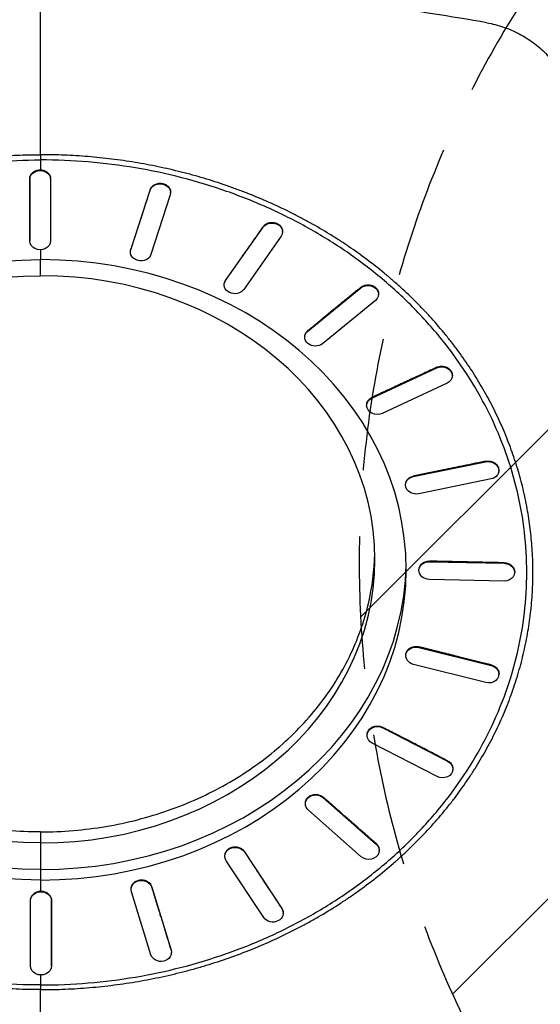
# Model space of a CAD drawing. Units: millimetres. Extents: x -5847 to 5867, y -5456 to 5409.
# Drawn here: x 1270 to 1768, y -3713 to -2771 of the extents above; entities that cross this region are included whole.
import ezdxf

# ---------------------------------------------------------------- set-up
doc = ezdxf.new("R2010")
doc.units = ezdxf.units.MM
doc.header["$LTSCALE"] = 20
doc.linetypes.add('HIDDEN', pattern=[9.525, 6.35, -3.175])
for name, color, linetype in [('2d', 230, 'Continuous'), ('EN-Free_Space', 10, 'HIDDEN'), ('EN-Free_Space_Hatch', 10, 'Continuous')]:
    doc.layers.add(name, color=color, linetype=linetype)

msp = doc.modelspace()

# ---------------------------------------------------------------- hatches: boundary and pattern name
at = {"layer": 'EN-Free_Space_Hatch'}
h = msp.add_hatch(dxfattribs=at)
h.set_pattern_fill('ANSI31', color=256, scale=100, angle=180, style=0)
edge = h.paths.add_edge_path()
edge.add_line((2595, -4290), (4346.45, -4290))
edge.add_arc((4346.45, -3290), 1000, 270, 450)
edge.add_line((4346.45, -2290), (2595, -2290))
edge.add_arc((2595, -3290), 1000, 90, 270)

# ---------------------------------------------------------------- linework, layer by layer
at = {"layer": '2d'}
for p, q in [((1290, -2823), (1290, -2823)), ((1279.62, -2923.44), (1279.62, -2922.87)), ((1279.62, -2982.7), (1279.62, -2923.44)), ((1299.62, -2923.44), (1299.62, -2922.87)), ((1299.62, -2923.44), (1299.62, -2982.7)), ((1376.3, -2991.18), (1394.85, -2933.99)), ((1394.85, -2933.99), (1394.86, -2933.43)), ((1414.17, -2938.38), (1395.62, -2995.57)), ((1414.51, -2936.37), (1414.52, -2935.81)), ((1467.1, -3020.6), (1502.93, -2969.49)), ((1502.93, -2969.49), (1502.95, -2968.93)), ((1520.25, -2977.98), (1484.42, -3029.09)), ((1521.59, -2974.1), (1521.61, -2973.54)), ((1279.62, -2982.7), (1279.62, -2982.13)), ((1375.96, -2993.19), (1375.97, -2992.62)), ((1376.3, -2991.18), (1376.31, -2990.61)), ((1290, -3015.9), (1290, -3000.5)), ((1465.77, -3024.48), (1465.79, -3023.92)), ((1467.1, -3020.6), (1467.12, -3020.04)), ((1545.83, -3068.97), (1596.5, -3027.52)), ((1596.5, -3027.52), (1596.53, -3026.97)), ((1613.56, -3034.04), (1613.59, -3033.49)), ((1610.65, -3039.52), (1559.97, -3080.97)), ((1545.83, -3068.97), (1545.86, -3068.41)), ((1542.92, -3074.45), (1542.95, -3073.89)), ((1607.13, -3132.98), (1669.19, -3104.12)), ((1669.19, -3104.12), (1669.22, -3103.58)), ((1679.19, -3118.82), (1617.13, -3147.68)), ((1684.17, -3112.12), (1684.2, -3111.57)), ((1602.15, -3139.68), (1602.18, -3139.13)), ((1607.13, -3132.98), (1607.16, -3132.43)), ((1646.81, -3208.27), (1716.03, -3194.08)), ((1716.03, -3194.08), (1716.07, -3193.54)), ((1728.59, -3203.01), (1728.63, -3202.47)), ((1646.81, -3208.27), (1646.85, -3207.73)), ((1721.21, -3210.47), (1651.99, -3224.66)), ((1639.43, -3215.73), (1639.47, -3215.19)), ((1757, -3245.75), (1757, -3245.75)), ((1662.18, -3289.71), (1662.22, -3289.18)), ((1662.18, -3289.71), (1733.84, -3291.26)), ((1652.21, -3297.42), (1652.25, -3296.89)), ((1733.84, -3291.26), (1733.88, -3290.73)), ((1733.84, -3308.23), (1662.18, -3306.68)), ((1743.81, -3300.51), (1743.85, -3299.98)), ((1757, -3353.61), (1757, -3353.61)), ((1652.18, -3371.75), (1652.22, -3371.22)), ((1652.18, -3371.75), (1721.4, -3389.03)), ((1639.62, -3379.19), (1639.66, -3378.66)), ((1716.23, -3405.43), (1647.01, -3388.14)), ((1721.4, -3389.03), (1721.44, -3388.52)), ((1728.79, -3397.99), (1728.82, -3397.47)), ((1617.5, -3448.8), (1617.54, -3448.28)), ((1617.5, -3448.8), (1679.56, -3480.75)), ((1602.53, -3455.45), (1602.56, -3454.94)), ((1669.56, -3495.45), (1607.5, -3463.49)), ((1679.56, -3480.75), (1679.6, -3480.24)), ((1684.54, -3488.79), (1684.58, -3488.28)), ((1560.51, -3515.6), (1560.54, -3515.1)), ((1560.51, -3515.6), (1611.18, -3560.15)), ((1543.45, -3521.03), (1543.48, -3520.52)), ((1597.04, -3572.15), (1546.36, -3527.6)), ((1290, -3548.4), (1290, -3558.98)), ((1290, -3558.98), (1290, -3584.44)), ((1611.18, -3560.15), (1611.21, -3559.65)), ((1466.42, -3571.45), (1466.44, -3570.95)), ((1485.08, -3567.62), (1485.1, -3567.11)), ((1485.08, -3567.62), (1520.91, -3621.83)), ((1614.09, -3566.72), (1614.12, -3566.22)), ((1503.59, -3630.31), (1467.75, -3576.1)), ((1290, -3584.44), (1290, -3594.49)), ((1396.35, -3601.29), (1396.36, -3600.79)), ((1376.69, -3603.27), (1376.7, -3602.77)), ((1395.58, -3665.97), (1377.03, -3605.68)), ((1396.35, -3601.29), (1414.9, -3661.58)), ((1280.38, -3614.33), (1280.38, -3613.83)), ((1280.38, -3676.69), (1280.38, -3614.33)), ((1300.38, -3614.33), (1300.38, -3613.83)), ((1300.38, -3614.33), (1300.38, -3676.69)), ((1520.91, -3621.83), (1520.93, -3621.33)), ((1522.24, -3626.48), (1522.26, -3625.98)), ((1414.9, -3661.58), (1414.91, -3661.08)), ((1415.24, -3663.99), (1415.25, -3663.49)), ((1300.38, -3676.69), (1300.38, -3676.2))]:
    msp.add_line(p, q, dxfattribs=at)
msp.add_arc((1492.5, -2958), 14, 40.51147, 40.51207, dxfattribs=at)
at = {"layer": '2d', "extrusion": (0, 0, -1)}
for centre, major_axis, ratio, start_param, end_param in [((1289.62, -2923.44), (-10, 0), 0.826254, 0.000052, 3.141645), ((1404.51, -2936.19), (-10, 0.19), 0.826985, 0.246098, 3.387691), ((1511.59, -2973.73), (-9.99, 0.36), 0.829139, 0.492998, 3.634591), ((1289.62, -2982.7), (-10, 0), 0.826254, 3.141645, 6.283238), ((1385.96, -2993.37), (-10, 0.19), 0.826985, 3.387691, 6.529283), ((1290, -3297.5), (-350, 0), 0.848562, 4.712392, 7.853979), ((1290, -3287.44), (-320, 0), 0.848562, 4.712395, 7.853976), ((1290, -3287.44), (-320, 0), 0.848562, 1.570791, 1.570794), ((1475.76, -3024.85), (-9.99, 0.36), 0.829139, 3.634591, 6.776183), ((1603.58, -3033.52), (-9.99, 0.52), 0.832568, 0.741598, 3.883191), ((1552.9, -3074.97), (-9.99, 0.52), 0.832568, 3.883191, 7.024783), ((1674.19, -3111.47), (-9.98, 0.65), 0.837038, 0.992715, 4.134308), ((1612.13, -3140.33), (-9.98, 0.65), 0.837038, 4.134308, 7.275901), ((1718.62, -3202.28), (-9.97, 0.73), 0.842246, 1.247107, 4.388699), ((1649.4, -3216.46), (-9.97, 0.73), 0.842246, 4.388699, 7.530292), ((1662.18, -3298.19), (-9.97, 0.77), 0.847836, 4.647013, 7.788605), ((1290, -3287.44), (-350, 0), 0.848562, 4.712394, 6.26626), ((1733.84, -3299.74), (-9.97, 0.77), 0.847836, 1.50542, 4.647013), ((1649.59, -3379.94), (-9.97, 0.76), 0.853427, 4.909719, 8.051311), ((1718.81, -3397.23), (-9.97, 0.76), 0.853427, 1.768126, 4.909719), ((1612.5, -3456.14), (-9.98, 0.69), 0.858639, 5.177024, 8.318617), ((1674.56, -3488.1), (-9.98, 0.69), 0.858639, 2.035431, 5.177024), ((1553.44, -3521.6), (-9.98, 0.57), 0.863115, 5.448785, 8.590377), ((1290, -3287.44), (-320, 0), 0.848562, 4.712392, 4.712395), ((1476.42, -3571.86), (-9.99, 0.41), 0.866552, 5.72444, 8.866033), ((1604.11, -3566.15), (-9.98, 0.57), 0.863115, 2.307192, 5.448785), ((1290, -3287.44), (-350, 0), 0.848562, 4.712392, 4.712394), ((1386.69, -3603.49), (-10, 0.21), 0.868714, 6.003003, 9.144596), ((1290.38, -3614.33), (-10, 0), 0.869455, 6.283126, 9.424719), ((1512.25, -3626.07), (-9.99, 0.41), 0.866552, 2.582848, 5.72444), ((1405.24, -3663.77), (-10, 0.21), 0.868714, 2.861411, 6.003003), ((1290.38, -3676.69), (-10, 0), 0.869455, 3.141533, 6.283126)]:
    msp.add_ellipse(centre, major_axis=major_axis, ratio=ratio, start_param=start_param, end_param=end_param, dxfattribs=at)
at = {"layer": '2d'}
for centre, major_axis, end_param in [((1290, -3297.5), (350, 0), 7.853979), ((1290, -3287.44), (320, 0), 7.853979), ((1290, -3287.44), (350, 0), 6.26626)]:
    msp.add_ellipse(centre, major_axis=major_axis, ratio=0.848562, start_param=4.712392, end_param=end_param, dxfattribs=at)
for points, knots in [([(862.79, -2773.71), (897.26, -2767.63), (932.07, -2762.16), (976.03, -2756.18), (984.84, -2755.03), (1002.51, -2752.82), (1011.38, -2751.76), (1038, -2748.71), (1055.81, -2746.87), (1091.53, -2743.57), (1109.44, -2742.12), (1136.4, -2740.24), (1145.39, -2739.66), (1163.42, -2738.61), (1172.44, -2738.14), (1217.58, -2736.04), (1253.75, -2735.18), (1290, -2735.18)], [0, 0, 0, 0, 0.25, 0.25, 0.3125, 0.3125, 0.375, 0.375, 0.5, 0.5, 0.625, 0.625, 0.6875, 0.6875, 0.75, 0.75, 1, 1, 1, 1]), ([(1717.21, -2773.71), (1682.74, -2767.63), (1647.93, -2762.16), (1603.97, -2756.18), (1595.16, -2755.03), (1577.49, -2752.82), (1568.62, -2751.76), (1542, -2748.71), (1506.38, -2745.02), (1470.56, -2742.12), (1443.6, -2740.24), (1434.61, -2739.66), (1416.58, -2738.61), (1407.56, -2738.14), (1362.42, -2736.04), (1326.25, -2735.18), (1290, -2735.18)], [0, 0, 0, 0, 0.25, 0.25, 0.3125, 0.3125, 0.375, 0.375, 0.5, 0.625, 0.625, 0.6875, 0.6875, 0.75, 0.75, 1, 1, 1, 1]), ([(1290, -2900.03), (1290, -2872.96), (1290, -2845.68), (1290, -2790.73), (1290, -2763.05), (1290, -2735.18)], [1.1190751, 1.1190751, 1.1190751, 1.1190751, 1.2042328, 1.2042328, 1.2893904, 1.2893904, 1.2893904, 1.2893904]), ([(818.85, -3289.22), (819.25, -3276.36), (820.38, -3263.52), (824.09, -3237.99), (826.67, -3225.3), (833.27, -3200.2), (837.28, -3187.78), (846.71, -3163.32), (852.11, -3151.29), (864.27, -3127.72), (871.02, -3116.19), (885.79, -3093.73), (893.82, -3082.8), (911.08, -3061.65), (920.32, -3051.42), (939.9, -3031.78), (950.26, -3022.36), (971.98, -3004.42), (983.36, -2995.89), (1007.03, -2979.8), (1019.32, -2972.24), (1044.7, -2958.16), (1057.8, -2951.64), (1084.66, -2939.71), (1098.44, -2934.29), (1126.54, -2924.6), (1140.86, -2920.33), (1169.93, -2912.99), (1184.68, -2909.91), (1207, -2906.21), (1214.48, -2905.13), (1229.49, -2903.28), (1237.02, -2902.51), (1252.12, -2901.27), (1259.68, -2900.8), (1274.83, -2900.18), (1282.42, -2900.03), (1290, -2900.03)], [0, 0, 0, 0, 0.0307532, 0.0307532, 0.0615064, 0.0615064, 0.0922596, 0.0922596, 0.1230129, 0.1230129, 0.1537661, 0.1537661, 0.1845193, 0.1845193, 0.2152725, 0.2152725, 0.2460257, 0.2460257, 0.2767789, 0.2767789, 0.3075321, 0.3075321, 0.3382854, 0.3382854, 0.3690386, 0.3690386, 0.3997918, 0.3997918, 0.430545, 0.430545, 0.4459216, 0.4459216, 0.4612982, 0.4612982, 0.4766748, 0.4766748, 0.4920514, 0.4920514, 0.4920514, 0.4920514]), ([(1761.15, -3289.22), (1760.95, -3282.79), (1760.57, -3276.37), (1759.44, -3263.54), (1758.7, -3257.14), (1756.84, -3244.38), (1755.73, -3238.02), (1753.15, -3225.35), (1751.68, -3219.04), (1749.21, -3209.62), (1748.34, -3206.49), (1746.51, -3200.25), (1745.55, -3197.14), (1742.55, -3187.84), (1740.37, -3181.69), (1736.84, -3172.51), (1735.61, -3169.47), (1733.09, -3163.4), (1731.78, -3160.39), (1727.73, -3151.38), (1724.86, -3145.43), (1718.78, -3133.64), (1715.58, -3127.81), (1710.52, -3119.17), (1708.8, -3116.31), (1705.27, -3110.62), (1703.46, -3107.79), (1697.92, -3099.37), (1694.07, -3093.83), (1688.05, -3085.64), (1686, -3082.93), (1681.84, -3077.55), (1679.72, -3074.88), (1673.25, -3066.95), (1668.78, -3061.75), (1661.86, -3054.09), (1659.52, -3051.56), (1654.76, -3046.55), (1652.35, -3044.07), (1645, -3036.7), (1639.97, -3031.9), (1632.21, -3024.84), (1629.59, -3022.51), (1624.29, -3017.92), (1621.61, -3015.65), (1613.46, -3008.92), (1607.9, -3004.54), (1596.54, -2996.02), (1590.74, -2991.88), (1581.87, -2985.84), (1578.87, -2983.86), (1572.84, -2979.96), (1563.72, -2974.2), (1554.36, -2968.73), (1544.84, -2963.45), (1541.64, -2961.72), (1535.19, -2958.34), (1531.95, -2956.67), (1522.14, -2951.79), (1515.5, -2948.66), (1502.06, -2942.69), (1495.26, -2939.85), (1484.94, -2935.79), (1481.48, -2934.47), (1474.52, -2931.9), (1471.03, -2930.66), (1460.49, -2927.02), (1453.4, -2924.75), (1439.09, -2920.48), (1431.87, -2918.5), (1420.97, -2915.75), (1417.33, -2914.86), (1410, -2913.18), (1398.99, -2910.76), (1387.89, -2908.68), (1373, -2906.22), (1365.52, -2905.13), (1350.51, -2903.28), (1342.99, -2902.51), (1331.67, -2901.58), (1327.89, -2901.31), (1320.32, -2900.84), (1316.54, -2900.65), (1305.17, -2900.18), (1297.59, -2900.03), (1290, -2900.03)], [0, 0, 0, 0, 0.0153767, 0.0153767, 0.0307534, 0.0307534, 0.0461301, 0.0461301, 0.0615068, 0.0615068, 0.0691952, 0.0691952, 0.0768835, 0.0768835, 0.0922602, 0.0922602, 0.0999486, 0.0999486, 0.1076369, 0.1076369, 0.1230136, 0.1230136, 0.1383903, 0.1383903, 0.1460787, 0.1460787, 0.153767, 0.153767, 0.1691437, 0.1691437, 0.1768321, 0.1768321, 0.1845204, 0.1845204, 0.1998971, 0.1998971, 0.2075855, 0.2075855, 0.2152738, 0.2152738, 0.2306505, 0.2306505, 0.2383389, 0.2383389, 0.2460272, 0.2460272, 0.2614039, 0.2614039, 0.2767806, 0.2767806, 0.284469, 0.284469, 0.2921573, 0.307534, 0.307534, 0.3152224, 0.3152224, 0.3229107, 0.3229107, 0.3382874, 0.3382874, 0.3536641, 0.3536641, 0.3613525, 0.3613525, 0.3690408, 0.3690408, 0.3844175, 0.3844175, 0.3997942, 0.3997942, 0.4074826, 0.4074826, 0.4151709, 0.4305476, 0.4305476, 0.4459243, 0.4459243, 0.461301, 0.461301, 0.4689894, 0.4689894, 0.4766777, 0.4766777, 0.4920544, 0.4920544, 0.4920544, 0.4920544]), ([(1290, -3694.94), (1274.76, -3694.94), (1259.55, -3694.31), (1229.21, -3691.77), (1214.15, -3689.87), (1184.25, -3684.83), (1169.48, -3681.69), (1140.31, -3674.18), (1125.97, -3669.83), (1097.81, -3659.93), (1084.04, -3654.4), (1057.16, -3642.21), (1044.1, -3635.57), (1018.75, -3621.19), (1006.52, -3613.5), (982.96, -3597.09), (971.67, -3588.41), (950.12, -3570.12), (939.89, -3560.55), (920.55, -3540.55), (911.48, -3530.17), (894.55, -3508.66), (886.72, -3497.58), (872.35, -3474.76), (865.84, -3463.09), (854.17, -3439.19), (849.04, -3427.02), (840.19, -3402.27), (836.49, -3389.73), (830.55, -3364.36), (828.31, -3351.58), (825.32, -3325.84), (824.58, -3312.93), (824.58, -3287.06), (825.32, -3274.16), (828.31, -3248.41), (830.55, -3235.64), (836.49, -3210.26), (840.19, -3197.73), (849.04, -3172.98), (854.17, -3160.81), (865.84, -3136.91), (872.35, -3125.23), (886.72, -3102.42), (894.55, -3091.34), (911.48, -3069.83), (920.55, -3059.45), (939.89, -3039.45), (950.12, -3029.88), (971.67, -3011.59), (982.96, -3002.91), (1006.52, -2986.5), (1018.75, -2978.8), (1044.1, -2964.43), (1057.16, -2957.79), (1084.04, -2945.59), (1097.81, -2940.07), (1125.97, -2930.17), (1140.31, -2925.82), (1169.48, -2918.31), (1184.25, -2915.17), (1214.15, -2910.12), (1229.21, -2908.23), (1259.55, -2905.69), (1274.76, -2905.06), (1290, -2905.06)], [0.0000003, 0.0000003, 0.0000003, 0.0000003, 0.0156253, 0.0156253, 0.0312503, 0.0312503, 0.0468752, 0.0468752, 0.0625002, 0.0625002, 0.0781252, 0.0781252, 0.0937502, 0.0937502, 0.1093752, 0.1093752, 0.1250002, 0.1250002, 0.1406251, 0.1406251, 0.1562501, 0.1562501, 0.1718751, 0.1718751, 0.1875001, 0.1875001, 0.2031251, 0.2031251, 0.21875, 0.21875, 0.234375, 0.234375, 0.25, 0.25, 0.265625, 0.265625, 0.28125, 0.28125, 0.2968749, 0.2968749, 0.3124999, 0.3124999, 0.3281249, 0.3281249, 0.3437499, 0.3437499, 0.3593749, 0.3593749, 0.3749998, 0.3749998, 0.3906248, 0.3906248, 0.4062498, 0.4062498, 0.4218748, 0.4218748, 0.4374998, 0.4374998, 0.4531248, 0.4531248, 0.4687497, 0.4687497, 0.4843747, 0.4843747, 0.4999997, 0.4999997, 0.4999997, 0.4999997]), ([(1290, -3694.94), (1305.23, -3694.94), (1320.46, -3694.31), (1350.78, -3691.77), (1365.86, -3689.87), (1395.74, -3684.83), (1410.53, -3681.69), (1439.68, -3674.18), (1454.04, -3669.82), (1482.18, -3659.93), (1495.97, -3654.4), (1522.83, -3642.21), (1535.91, -3635.56), (1561.24, -3621.2), (1573.49, -3613.49), (1597.04, -3597.09), (1608.33, -3588.4), (1629.87, -3570.13), (1640.12, -3560.54), (1659.44, -3540.56), (1668.52, -3530.16), (1685.45, -3508.67), (1693.29, -3497.57), (1707.65, -3474.77), (1714.17, -3463.08), (1725.82, -3439.2), (1730.96, -3427.01), (1739.8, -3402.28), (1743.51, -3389.72), (1749.45, -3364.37), (1751.69, -3351.57), (1754.68, -3325.85), (1755.42, -3312.92), (1755.42, -3287.07), (1754.68, -3274.15), (1751.69, -3248.43), (1749.45, -3235.63), (1743.51, -3210.27), (1739.8, -3197.72), (1730.96, -3172.99), (1725.82, -3160.8), (1714.17, -3136.92), (1707.65, -3125.22), (1693.29, -3102.43), (1685.45, -3091.33), (1668.52, -3069.83), (1659.44, -3059.44), (1640.12, -3039.46), (1629.87, -3029.87), (1608.33, -3011.59), (1597.04, -3002.9), (1573.49, -2986.51), (1561.24, -2978.8), (1535.91, -2964.44), (1522.83, -2957.78), (1495.97, -2945.6), (1482.18, -2940.07), (1454.04, -2930.17), (1439.68, -2925.81), (1410.53, -2918.31), (1395.74, -2915.17), (1365.86, -2910.12), (1350.78, -2908.23), (1320.46, -2905.69), (1305.23, -2905.06), (1290, -2905.06)], [0.0000003, 0.0000003, 0.0000003, 0.0000003, 0.0156253, 0.0156253, 0.0312503, 0.0312503, 0.0468752, 0.0468752, 0.0625002, 0.0625002, 0.0781252, 0.0781252, 0.0937502, 0.0937502, 0.1093752, 0.1093752, 0.1250002, 0.1250002, 0.1406251, 0.1406251, 0.1562501, 0.1562501, 0.1718751, 0.1718751, 0.1875001, 0.1875001, 0.2031251, 0.2031251, 0.21875, 0.21875, 0.234375, 0.234375, 0.25, 0.25, 0.265625, 0.265625, 0.28125, 0.28125, 0.2968749, 0.2968749, 0.3124999, 0.3124999, 0.3281249, 0.3281249, 0.3437499, 0.3437499, 0.3593749, 0.3593749, 0.3749998, 0.3749998, 0.3906248, 0.3906248, 0.4062498, 0.4062498, 0.4218748, 0.4218748, 0.4374998, 0.4374998, 0.4531248, 0.4531248, 0.4687497, 0.4687497, 0.4843747, 0.4843747, 0.4999997, 0.4999997, 0.4999997, 0.4999997]), ([(1279.62, -2922.87), (1279.62, -2922.41), (1279.67, -2921.93), (1279.89, -2920.91), (1280.07, -2920.37), (1280.56, -2919.33), (1280.88, -2918.83), (1281.6, -2917.9), (1282.02, -2917.48), (1282.91, -2916.72), (1283.42, -2916.37), (1284.52, -2915.75), (1285.11, -2915.48), (1286.36, -2915.04), (1287.01, -2914.88), (1288.32, -2914.66), (1288.98, -2914.61), (1289.74, -2914.61), (1289.87, -2914.61), (1290, -2914.61)], [0.232728, 0.232728, 0.232728, 0.232728, 1.911714, 1.911714, 3.823428, 3.823428, 5.735142, 5.735142, 7.646855, 7.646855, 9.558569, 9.558569, 11.470283, 11.470283, 13.381997, 13.381997, 15.293711, 15.293711, 15.677796, 15.677796, 15.677796, 15.677796]), ([(1290, -2914.61), (1290.52, -2914.63), (1291.04, -2914.68), (1292.22, -2914.87), (1292.87, -2915.04), (1294.12, -2915.47), (1294.71, -2915.74), (1295.82, -2916.36), (1296.32, -2916.71), (1297.21, -2917.47), (1297.63, -2917.89), (1298.36, -2918.82), (1298.67, -2919.31), (1299.17, -2920.35), (1299.35, -2920.89), (1299.57, -2921.92), (1299.62, -2922.4), (1299.62, -2922.87)], [15.67777, 15.67777, 15.67777, 15.67777, 17.205425, 17.205425, 19.117138, 19.117138, 21.028852, 21.028852, 22.940566, 22.940566, 24.85228, 24.85228, 26.763994, 26.763994, 28.675708, 28.675708, 30.371089, 30.371089, 30.371089, 30.371089]), ([(1394.86, -2933.43), (1395.01, -2932.98), (1395.2, -2932.53), (1395.73, -2931.59), (1396.08, -2931.11), (1396.88, -2930.21), (1397.34, -2929.8), (1398.33, -2929.07), (1398.87, -2928.75), (1399.96, -2928.22), (1400.56, -2927.99), (1401.82, -2927.63), (1402.48, -2927.5), (1403.82, -2927.35), (1404.5, -2927.33), (1405.83, -2927.41), (1406.48, -2927.51), (1407.71, -2927.79), (1408.33, -2927.98), (1409.53, -2928.47), (1410.11, -2928.78), (1411.18, -2929.47), (1411.67, -2929.86), (1412.54, -2930.7), (1412.92, -2931.15), (1413.54, -2932.07), (1413.81, -2932.58), (1414.23, -2933.63), (1414.38, -2934.18), (1414.5, -2935.09), (1414.52, -2935.45), (1414.52, -2935.81)], [0.232688, 0.232688, 0.232688, 0.232688, 1.911714, 1.911714, 3.823428, 3.823428, 5.735142, 5.735142, 7.646855, 7.646855, 9.558569, 9.558569, 11.470283, 11.470283, 13.381997, 13.381997, 15.293711, 15.293711, 17.205425, 17.205425, 19.117138, 19.117138, 21.028852, 21.028852, 22.940566, 22.940566, 24.85228, 24.85228, 26.763994, 26.763994, 27.996487, 27.996487, 27.996487, 27.996487]), ([(1502.95, -2968.93), (1503.23, -2968.53), (1503.57, -2968.14), (1504.37, -2967.35), (1504.86, -2966.96), (1505.91, -2966.27), (1506.49, -2965.98), (1507.67, -2965.49), (1508.29, -2965.3), (1509.52, -2965.03), (1510.17, -2964.93), (1511.5, -2964.86), (1512.18, -2964.88), (1513.52, -2965.04), (1514.18, -2965.17), (1515.45, -2965.54), (1516.05, -2965.77), (1517.15, -2966.31), (1517.69, -2966.64), (1518.7, -2967.38), (1519.16, -2967.79), (1519.98, -2968.7), (1520.34, -2969.18), (1520.91, -2970.19), (1521.14, -2970.71), (1521.45, -2971.73), (1521.56, -2972.28), (1521.61, -2973.07), (1521.62, -2973.3), (1521.61, -2973.54)], [0.232688, 0.232688, 0.232688, 0.232688, 1.911714, 1.911714, 3.823428, 3.823428, 5.735142, 5.735142, 7.646855, 7.646855, 9.558569, 9.558569, 11.470283, 11.470283, 13.381997, 13.381997, 15.293711, 15.293711, 17.205425, 17.205425, 19.117138, 19.117138, 21.028852, 21.028852, 22.940566, 22.940566, 24.85228, 24.85228, 25.666255, 25.666255, 25.666255, 25.666255]), ([(1375.97, -2992.62), (1375.98, -2992.54), (1375.98, -2992.47), (1376.01, -2991.86), (1376.1, -2991.33), (1376.24, -2990.84), (1376.27, -2990.76), (1376.29, -2990.69), (1376.31, -2990.61)], [-2.117233, -2.117233, -2.117233, -2.117233, -1.849781, -1.849781, 0, 0, 0, 0.277298, 0.277298, 0.277298, 0.277298]), ([(1465.79, -3023.92), (1465.8, -3023.7), (1465.82, -3023.48), (1465.92, -3022.73), (1466.05, -3022.19), (1466.44, -3021.18), (1466.69, -3020.69), (1466.99, -3020.24), (1467.03, -3020.18), (1467.08, -3020.11), (1467.12, -3020.04)], [-4.444342, -4.444342, -4.444342, -4.444342, -3.699563, -3.699563, -1.849781, -1.849781, 0, 0, 0, 0.277298, 0.277298, 0.277298, 0.277298]), ([(1596.53, -3026.97), (1596.93, -3026.64), (1597.37, -3026.34), (1598.4, -3025.75), (1598.99, -3025.48), (1600.23, -3025.05), (1600.88, -3024.89), (1602.18, -3024.68), (1602.84, -3024.63), (1604.12, -3024.64), (1604.77, -3024.7), (1606.09, -3024.92), (1606.74, -3025.09), (1607.99, -3025.53), (1608.59, -3025.81), (1609.7, -3026.44), (1610.21, -3026.8), (1611.11, -3027.56), (1611.54, -3027.99), (1612.28, -3028.93), (1612.6, -3029.44), (1613.11, -3030.49), (1613.3, -3031.03), (1613.55, -3032.13), (1613.61, -3032.68), (1613.6, -3033.3), (1613.6, -3033.4), (1613.59, -3033.49)], [0.232688, 0.232688, 0.232688, 0.232688, 1.911714, 1.911714, 3.823428, 3.823428, 5.735142, 5.735142, 7.646855, 7.646855, 9.558569, 9.558569, 11.470283, 11.470283, 13.381997, 13.381997, 15.293711, 15.293711, 17.205425, 17.205425, 19.117138, 19.117138, 21.028852, 21.028852, 22.940566, 22.940566, 23.272639, 23.272639, 23.272639, 23.272639]), ([(1542.95, -3073.89), (1542.96, -3073.53), (1543.01, -3073.17), (1543.2, -3072.28), (1543.38, -3071.75), (1543.85, -3070.74), (1544.15, -3070.25), (1544.85, -3069.36), (1545.24, -3068.94), (1545.67, -3068.58), (1545.73, -3068.52), (1545.79, -3068.47), (1545.86, -3068.41)], [-6.822598, -6.822598, -6.822598, -6.822598, -5.549344, -5.549344, -3.699563, -3.699563, -1.849781, -1.849781, 0, 0, 0, 0.277298, 0.277298, 0.277298, 0.277298]), ([(1669.22, -3103.58), (1669.71, -3103.35), (1670.24, -3103.15), (1671.41, -3102.82), (1672.07, -3102.69), (1673.41, -3102.54), (1674.09, -3102.53), (1675.42, -3102.61), (1676.07, -3102.71), (1677.31, -3103), (1677.93, -3103.2), (1679.13, -3103.7), (1679.71, -3104.01), (1680.79, -3104.71), (1681.29, -3105.11), (1682.17, -3105.97), (1682.55, -3106.43), (1683.19, -3107.36), (1683.47, -3107.87), (1683.9, -3108.94), (1684.05, -3109.5), (1684.21, -3110.56), (1684.23, -3111.07), (1684.2, -3111.57)], [0.232688, 0.232688, 0.232688, 0.232688, 1.911714, 1.911714, 3.823428, 3.823428, 5.735142, 5.735142, 7.646855, 7.646855, 9.558569, 9.558569, 11.470283, 11.470283, 13.381997, 13.381997, 15.293711, 15.293711, 17.205425, 17.205425, 19.117138, 19.117138, 20.824719, 20.824719, 20.824719, 20.824719]), ([(1602.18, -3139.13), (1602.18, -3139.12), (1602.18, -3139.11), (1602.22, -3138.57), (1602.32, -3138.04), (1602.62, -3137.04), (1602.83, -3136.54), (1603.38, -3135.57), (1603.72, -3135.1), (1604.49, -3134.23), (1604.93, -3133.83), (1605.89, -3133.12), (1606.4, -3132.81), (1606.92, -3132.55), (1607, -3132.51), (1607.08, -3132.47), (1607.16, -3132.43)], [-9.275172, -9.275172, -9.275172, -9.275172, -9.248906, -9.248906, -7.399125, -7.399125, -5.549344, -5.549344, -3.699563, -3.699563, -1.849781, -1.849781, 0, 0, 0, 0.277298, 0.277298, 0.277298, 0.277298]), ([(1716.07, -3193.54), (1716.61, -3193.43), (1717.19, -3193.36), (1718.43, -3193.29), (1719.11, -3193.31), (1720.46, -3193.46), (1721.12, -3193.6), (1722.39, -3193.98), (1722.99, -3194.22), (1724.1, -3194.76), (1724.65, -3195.09), (1725.66, -3195.85), (1726.13, -3196.27), (1726.96, -3197.19), (1727.32, -3197.68), (1727.91, -3198.7), (1728.14, -3199.23), (1728.47, -3200.27), (1728.58, -3200.82), (1728.66, -3201.74), (1728.66, -3202.11), (1728.63, -3202.47)], [0.232688, 0.232688, 0.232688, 0.232688, 1.911714, 1.911714, 3.823428, 3.823428, 5.735142, 5.735142, 7.646855, 7.646855, 9.558569, 9.558569, 11.470283, 11.470283, 13.381997, 13.381997, 15.293711, 15.293711, 17.205425, 17.205425, 18.421386, 18.421386, 18.421386, 18.421386]), ([(1639.47, -3215.19), (1639.48, -3215.02), (1639.5, -3214.85), (1639.6, -3214.13), (1639.75, -3213.59), (1640.15, -3212.56), (1640.41, -3212.08), (1641.01, -3211.18), (1641.37, -3210.74), (1642.21, -3209.93), (1642.68, -3209.55), (1643.7, -3208.88), (1644.25, -3208.59), (1645.4, -3208.11), (1645.99, -3207.92), (1646.58, -3207.79), (1646.67, -3207.77), (1646.76, -3207.75), (1646.85, -3207.73)], [-11.675213, -11.675213, -11.675213, -11.675213, -11.098687, -11.098687, -9.248906, -9.248906, -7.399125, -7.399125, -5.549344, -5.549344, -3.699563, -3.699563, -1.849781, -1.849781, 0, 0, 0, 0.277298, 0.277298, 0.277298, 0.277298]), ([(1290, -3548.4), (1279.53, -3548.4), (1269.06, -3547.97), (1248.21, -3546.22), (1237.84, -3544.92), (1217.3, -3541.45), (1207.13, -3539.29), (1187.09, -3534.13), (1177.22, -3531.13), (1157.87, -3524.33), (1148.39, -3520.53), (1129.92, -3512.15), (1120.93, -3507.58), (1103.51, -3497.7), (1095.09, -3492.4), (1078.9, -3481.13), (1071.13, -3475.15), (1056.32, -3462.59), (1049.28, -3455.99), (1035.99, -3442.26), (1029.75, -3435.11), (1018.11, -3420.33), (1012.72, -3412.7), (1002.85, -3397.03), (998.37, -3388.99), (990.35, -3372.57), (986.82, -3364.19), (980.74, -3347.18), (978.19, -3338.55), (974.11, -3321.12), (972.57, -3312.32), (970.52, -3294.63), (970, -3285.75), (970, -3276.86), (970, -3276.86), (970, -3276.86)], [0, 0, 0, 0, 0.015625, 0.015625, 0.03125, 0.03125, 0.046875, 0.046875, 0.0624999, 0.0624999, 0.0781249, 0.0781249, 0.0937499, 0.0937499, 0.1093749, 0.1093749, 0.1249999, 0.1249999, 0.1406249, 0.1406249, 0.1562499, 0.1562499, 0.1718748, 0.1718748, 0.1874998, 0.1874998, 0.2031248, 0.2031248, 0.2187498, 0.2187498, 0.2343748, 0.2343748, 0.2499998, 0.2499998, 0.25, 0.25, 0.25, 0.25]), ([(1290, -3699.44), (1282.16, -3699.44), (1274.32, -3699.27), (1262.57, -3698.77), (1258.66, -3698.57), (1250.84, -3698.07), (1246.94, -3697.78), (1235.25, -3696.78), (1227.48, -3695.96), (1211.98, -3693.97), (1204.25, -3692.81), (1188.88, -3690.18), (1181.24, -3688.69), (1166.04, -3685.41), (1158.49, -3683.6), (1143.51, -3679.68), (1136.07, -3677.56), (1121.34, -3673.01), (1114.04, -3670.57), (1092.36, -3662.82), (1078.22, -3657.03), (1050.68, -3644.3), (1037.29, -3637.35), (1011.38, -3622.36), (998.87, -3614.31), (974.86, -3597.2), (963.35, -3588.14), (941.47, -3569.09), (931.09, -3559.09), (911.55, -3538.29), (902.39, -3527.47), (885.4, -3505.11), (877.56, -3493.58), (863.27, -3469.9), (856.83, -3457.75), (845.4, -3432.99), (840.41, -3420.36), (831.95, -3394.75), (828.47, -3381.76), (823.06, -3355.57), (821.12, -3342.35), (818.81, -3315.83), (818.44, -3302.51), (818.85, -3289.22)], [0.4920941, 0.4920941, 0.4920941, 0.4920941, 0.5079662, 0.5079662, 0.5159022, 0.5159022, 0.5238383, 0.5238383, 0.5397103, 0.5397103, 0.5555824, 0.5555824, 0.5714544, 0.5714544, 0.5873265, 0.5873265, 0.6031986, 0.6031986, 0.6190706, 0.6190706, 0.6508147, 0.6508147, 0.6825588, 0.6825588, 0.714303, 0.714303, 0.7460471, 0.7460471, 0.7777912, 0.7777912, 0.8095353, 0.8095353, 0.8412794, 0.8412794, 0.8730235, 0.8730235, 0.9047677, 0.9047677, 0.9365118, 0.9365118, 0.9682559, 0.9682559, 1, 1, 1, 1]), ([(1290, -3548.4), (1310.96, -3548.4), (1331.87, -3546.65), (1372.99, -3539.71), (1393.09, -3534.54), (1431.82, -3520.93), (1450.35, -3512.52), (1485.21, -3492.76), (1501.45, -3481.45), (1531.1, -3456.29), (1544.42, -3442.51), (1567.71, -3412.93), (1577.62, -3397.21), (1593.66, -3364.34), (1599.76, -3347.28), (1607.53, -3314.12), (1609.57, -3298.17), (1609.94, -3282.15)], [0.0000004, 0.0000004, 0.0000004, 0.0000004, 0.0312504, 0.0312504, 0.0625003, 0.0625003, 0.0937503, 0.0937503, 0.1250002, 0.1250002, 0.1562502, 0.1562502, 0.1875001, 0.1875001, 0.2187501, 0.2187501, 0.2469005, 0.2469005, 0.2469005, 0.2469005]), ([(1290, -3699.44), (1297.84, -3699.44), (1305.68, -3699.27), (1321.34, -3698.61), (1329.16, -3698.11), (1340.86, -3697.11), (1344.75, -3696.74), (1352.54, -3695.91), (1356.42, -3695.46), (1368.05, -3693.97), (1375.77, -3692.81), (1391.13, -3690.17), (1398.79, -3688.69), (1413.98, -3685.4), (1421.52, -3683.6), (1432.76, -3680.66), (1436.49, -3679.64), (1443.92, -3677.52), (1447.62, -3676.42), (1458.67, -3673), (1465.98, -3670.57), (1480.42, -3665.4), (1487.57, -3662.66), (1501.7, -3656.88), (1508.68, -3653.85), (1522.45, -3647.48), (1529.24, -3644.15), (1539.28, -3638.94), (1542.6, -3637.17), (1549.18, -3633.56), (1552.45, -3631.72), (1562.16, -3626.09), (1568.53, -3622.21), (1577.9, -3616.18), (1580.99, -3614.14), (1587.12, -3609.99), (1590.15, -3607.88), (1599.16, -3601.47), (1605.04, -3597.06), (1616.52, -3588.01), (1622.13, -3583.37), (1628.97, -3577.41), (1630.33, -3576.21), (1633.03, -3573.8), (1637.05, -3570.16), (1640.99, -3566.46), (1646.18, -3561.48), (1648.73, -3558.95), (1653.77, -3553.85), (1656.25, -3551.28), (1663.57, -3543.48), (1668.31, -3538.17), (1675.17, -3530.07), (1677.41, -3527.34), (1681.83, -3521.84), (1683.99, -3519.07), (1690.37, -3510.68), (1694.45, -3505.01), (1700.32, -3496.36), (1702.24, -3493.46), (1705.99, -3487.61), (1707.81, -3484.67), (1713.17, -3475.79), (1716.56, -3469.8), (1721.39, -3460.7), (1722.96, -3457.65), (1726, -3451.52), (1727.47, -3448.44), (1731.75, -3439.15), (1734.43, -3432.9), (1739.41, -3420.29), (1741.71, -3413.94), (1745.94, -3401.13), (1747.87, -3394.69), (1751.34, -3381.72), (1752.89, -3375.2), (1755.59, -3362.1), (1756.75, -3355.53), (1758.68, -3342.33), (1759.46, -3335.71), (1760.61, -3322.45), (1760.99, -3315.81), (1761.36, -3302.51), (1761.35, -3295.87), (1761.15, -3289.22)], [0.4920777, 0.4920777, 0.4920777, 0.4920777, 0.5079503, 0.5079503, 0.5238229, 0.5238229, 0.5317592, 0.5317592, 0.5396955, 0.5396955, 0.555568, 0.555568, 0.5714406, 0.5714406, 0.5873132, 0.5873132, 0.5952495, 0.5952495, 0.6031857, 0.6031857, 0.6190583, 0.6190583, 0.6349309, 0.6349309, 0.6508034, 0.6508034, 0.666676, 0.666676, 0.6746123, 0.6746123, 0.6825486, 0.6825486, 0.6984212, 0.6984212, 0.7063574, 0.7063574, 0.7142937, 0.7142937, 0.7301663, 0.7301663, 0.7460389, 0.7460389, 0.750007, 0.750007, 0.7539752, 0.7619114, 0.7619114, 0.7698477, 0.7698477, 0.777784, 0.777784, 0.7936566, 0.7936566, 0.8015929, 0.8015929, 0.8095292, 0.8095292, 0.8254017, 0.8254017, 0.833338, 0.833338, 0.8412743, 0.8412743, 0.8571469, 0.8571469, 0.8650832, 0.8650832, 0.8730194, 0.8730194, 0.888892, 0.888892, 0.9047646, 0.9047646, 0.9206371, 0.9206371, 0.9365097, 0.9365097, 0.9523823, 0.9523823, 0.9682549, 0.9682549, 0.9841274, 0.9841274, 1, 1, 1, 1]), ([(1652.25, -3296.89), (1652.28, -3296.54), (1652.33, -3296.2), (1652.53, -3295.31), (1652.71, -3294.78), (1653.2, -3293.76), (1653.51, -3293.27), (1654.22, -3292.37), (1654.62, -3291.96), (1655.48, -3291.23), (1655.97, -3290.88), (1657.03, -3290.28), (1657.6, -3290.02), (1658.8, -3289.59), (1659.43, -3289.43), (1660.69, -3289.23), (1661.32, -3289.17), (1661.94, -3289.17), (1662.03, -3289.17), (1662.13, -3289.17), (1662.22, -3289.18)], [-14.141855, -14.141855, -14.141855, -14.141855, -12.948469, -12.948469, -11.098687, -11.098687, -9.248906, -9.248906, -7.399125, -7.399125, -5.549344, -5.549344, -3.699563, -3.699563, -1.849781, -1.849781, 0, 0, 0, 0.277298, 0.277298, 0.277298, 0.277298]), ([(1733.88, -3290.73), (1734.44, -3290.74), (1735.02, -3290.79), (1736.26, -3291), (1736.91, -3291.17), (1738.17, -3291.62), (1738.77, -3291.9), (1739.89, -3292.54), (1740.4, -3292.9), (1741.32, -3293.68), (1741.74, -3294.12), (1742.5, -3295.07), (1742.82, -3295.58), (1743.35, -3296.65), (1743.55, -3297.2), (1743.81, -3298.32), (1743.87, -3298.88), (1743.87, -3299.61), (1743.87, -3299.79), (1743.85, -3299.98)], [0.232688, 0.232688, 0.232688, 0.232688, 1.911714, 1.911714, 3.823428, 3.823428, 5.735142, 5.735142, 7.646855, 7.646855, 9.558569, 9.558569, 11.470283, 11.470283, 13.381997, 13.381997, 15.293711, 15.293711, 15.948949, 15.948949, 15.948949, 15.948949]), ([(1639.66, -3378.66), (1639.66, -3378.64), (1639.67, -3378.63), (1639.71, -3378.06), (1639.82, -3377.52), (1640.14, -3376.51), (1640.36, -3376), (1640.92, -3375.02), (1641.27, -3374.54), (1642.06, -3373.67), (1642.5, -3373.26), (1643.47, -3372.55), (1643.99, -3372.24), (1645.04, -3371.72), (1645.62, -3371.5), (1646.84, -3371.14), (1647.47, -3371.02), (1648.77, -3370.88), (1649.43, -3370.86), (1650.72, -3370.93), (1651.35, -3371.03), (1651.95, -3371.16), (1652.04, -3371.18), (1652.13, -3371.2), (1652.22, -3371.22)], [-16.707025, -16.707025, -16.707025, -16.707025, -16.648031, -16.648031, -14.79825, -14.79825, -12.948469, -12.948469, -11.098687, -11.098687, -9.248906, -9.248906, -7.399125, -7.399125, -5.549344, -5.549344, -3.699563, -3.699563, -1.849781, -1.849781, 0, 0, 0, 0.277298, 0.277298, 0.277298, 0.277298]), ([(1721.44, -3388.52), (1721.99, -3388.65), (1722.53, -3388.83), (1723.67, -3389.31), (1724.25, -3389.61), (1725.34, -3390.32), (1725.84, -3390.72), (1726.73, -3391.59), (1727.12, -3392.05), (1727.77, -3393), (1728.05, -3393.52), (1728.5, -3394.6), (1728.66, -3395.17), (1728.84, -3396.32), (1728.87, -3396.9), (1728.82, -3397.47)], [0.232688, 0.232688, 0.232688, 0.232688, 1.911714, 1.911714, 3.823428, 3.823428, 5.735142, 5.735142, 7.646855, 7.646855, 9.558569, 9.558569, 11.470283, 11.470283, 13.380395, 13.380395, 13.380395, 13.380395]), ([(1602.56, -3454.94), (1602.58, -3454.72), (1602.6, -3454.49), (1602.73, -3453.72), (1602.88, -3453.17), (1603.31, -3452.13), (1603.57, -3451.63), (1604.19, -3450.73), (1604.56, -3450.28), (1605.4, -3449.46), (1605.88, -3449.08), (1606.91, -3448.4), (1607.47, -3448.11), (1608.63, -3447.63), (1609.22, -3447.45), (1610.41, -3447.18), (1611.04, -3447.09), (1612.33, -3447.02), (1612.99, -3447.04), (1614.29, -3447.18), (1614.93, -3447.31), (1616.17, -3447.67), (1616.75, -3447.9), (1617.3, -3448.16), (1617.38, -3448.2), (1617.46, -3448.24), (1617.54, -3448.28)], [-19.228303, -19.228303, -19.228303, -19.228303, -18.497812, -18.497812, -16.648031, -16.648031, -14.79825, -14.79825, -12.948469, -12.948469, -11.098687, -11.098687, -9.248906, -9.248906, -7.399125, -7.399125, -5.549344, -5.549344, -3.699563, -3.699563, -1.849781, -1.849781, 0, 0, 0, 0.277298, 0.277298, 0.277298, 0.277298]), ([(1679.6, -3480.24), (1680.09, -3480.49), (1680.57, -3480.78), (1681.53, -3481.49), (1682, -3481.92), (1682.84, -3482.84), (1683.21, -3483.34), (1683.81, -3484.37), (1684.05, -3484.91), (1684.39, -3485.97), (1684.51, -3486.53), (1684.6, -3487.49), (1684.6, -3487.88), (1684.58, -3488.28)], [0.232688, 0.232688, 0.232688, 0.232688, 1.911714, 1.911714, 3.823428, 3.823428, 5.735142, 5.735142, 7.646855, 7.646855, 9.558569, 9.558569, 10.853129, 10.853129, 10.853129, 10.853129]), ([(1543.48, -3520.52), (1543.51, -3520.09), (1543.57, -3519.65), (1543.8, -3518.67), (1544, -3518.12), (1544.51, -3517.09), (1544.82, -3516.59), (1545.55, -3515.68), (1545.96, -3515.26), (1546.83, -3514.52), (1547.32, -3514.17), (1548.39, -3513.56), (1548.97, -3513.29), (1550.18, -3512.87), (1550.81, -3512.71), (1552.07, -3512.51), (1552.71, -3512.46), (1553.94, -3512.46), (1554.58, -3512.51), (1555.85, -3512.73), (1556.49, -3512.89), (1557.71, -3513.32), (1558.3, -3513.59), (1559.39, -3514.2), (1559.89, -3514.55), (1560.34, -3514.93), (1560.4, -3514.98), (1560.47, -3515.04), (1560.54, -3515.1)], [-21.833824, -21.833824, -21.833824, -21.833824, -20.347593, -20.347593, -18.497812, -18.497812, -16.648031, -16.648031, -14.79825, -14.79825, -12.948469, -12.948469, -11.098687, -11.098687, -9.248906, -9.248906, -7.399125, -7.399125, -5.549344, -5.549344, -3.699563, -3.699563, -1.849781, -1.849781, 0, 0, 0, 0.277298, 0.277298, 0.277298, 0.277298]), ([(1466.44, -3570.95), (1466.45, -3570.8), (1466.46, -3570.66), (1466.53, -3569.97), (1466.65, -3569.42), (1466.98, -3568.39), (1467.21, -3567.88), (1467.79, -3566.88), (1468.14, -3566.4), (1468.94, -3565.51), (1469.4, -3565.1), (1470.37, -3564.38), (1470.9, -3564.06), (1471.96, -3563.54), (1472.55, -3563.31), (1473.77, -3562.96), (1474.41, -3562.83), (1475.71, -3562.68), (1476.37, -3562.67), (1477.66, -3562.75), (1478.29, -3562.84), (1479.48, -3563.12), (1480.09, -3563.31), (1481.26, -3563.79), (1481.83, -3564.09), (1482.88, -3564.77), (1483.37, -3565.16), (1484.25, -3566), (1484.63, -3566.45), (1484.95, -3566.91), (1485, -3566.97), (1485.05, -3567.04), (1485.1, -3567.11)], [-24.512102, -24.512102, -24.512102, -24.512102, -24.047156, -24.047156, -22.197374, -22.197374, -20.347593, -20.347593, -18.497812, -18.497812, -16.648031, -16.648031, -14.79825, -14.79825, -12.948469, -12.948469, -11.098687, -11.098687, -9.248906, -9.248906, -7.399125, -7.399125, -5.549344, -5.549344, -3.699563, -3.699563, -1.849781, -1.849781, 0, 0, 0, 0.277298, 0.277298, 0.277298, 0.277298]), ([(1611.21, -3559.65), (1611.61, -3560), (1611.98, -3560.39), (1612.7, -3561.28), (1613.04, -3561.8), (1613.57, -3562.88), (1613.78, -3563.44), (1614.06, -3564.57), (1614.13, -3565.14), (1614.13, -3565.87), (1614.13, -3566.04), (1614.12, -3566.22)], [0.232688, 0.232688, 0.232688, 0.232688, 1.911714, 1.911714, 3.823428, 3.823428, 5.735142, 5.735142, 7.646855, 7.646855, 8.251916, 8.251916, 8.251916, 8.251916]), ([(1376.7, -3602.77), (1376.71, -3602.39), (1376.75, -3602.01), (1376.91, -3601.07), (1377.08, -3600.52), (1377.51, -3599.46), (1377.79, -3598.96), (1378.42, -3598.04), (1378.8, -3597.59), (1379.66, -3596.76), (1380.14, -3596.37), (1381.18, -3595.69), (1381.75, -3595.39), (1382.91, -3594.91), (1383.51, -3594.72), (1384.7, -3594.45), (1385.33, -3594.35), (1386.62, -3594.28), (1387.28, -3594.3), (1388.58, -3594.44), (1389.23, -3594.57), (1390.45, -3594.93), (1391.04, -3595.16), (1392.12, -3595.69), (1392.64, -3596.01), (1393.63, -3596.74), (1394.1, -3597.15), (1394.91, -3598.04), (1395.27, -3598.53), (1395.87, -3599.53), (1396.11, -3600.04), (1396.28, -3600.56), (1396.31, -3600.64), (1396.34, -3600.71), (1396.36, -3600.79)], [-27.137084, -27.137084, -27.137084, -27.137084, -25.896937, -25.896937, -24.047156, -24.047156, -22.197374, -22.197374, -20.347593, -20.347593, -18.497812, -18.497812, -16.648031, -16.648031, -14.79825, -14.79825, -12.948469, -12.948469, -11.098687, -11.098687, -9.248906, -9.248906, -7.399125, -7.399125, -5.549344, -5.549344, -3.699563, -3.699563, -1.849781, -1.849781, 0, 0, 0, 0.277298, 0.277298, 0.277298, 0.277298]), ([(1280.38, -3613.83), (1280.38, -3613.76), (1280.38, -3613.68), (1280.4, -3613.07), (1280.47, -3612.52), (1280.75, -3611.42), (1280.95, -3610.87), (1281.47, -3609.83), (1281.8, -3609.33), (1282.54, -3608.41), (1282.95, -3607.98), (1283.83, -3607.23), (1284.33, -3606.88), (1285.41, -3606.26), (1286, -3605.99), (1287.21, -3605.56), (1287.84, -3605.4), (1288.99, -3605.21), (1289.5, -3605.16), (1290, -3605.14)], [30.418001, 30.418001, 30.418001, 30.418001, 30.67466, 30.67466, 32.524442, 32.524442, 34.374223, 34.374223, 36.224004, 36.224004, 38.073785, 38.073785, 39.923567, 39.923567, 41.773348, 41.773348, 43.623129, 43.623129, 45.108995, 45.108995, 45.108995, 45.108995]), ([(1290, -3605.14), (1290.12, -3605.14), (1290.24, -3605.14), (1290.98, -3605.14), (1291.62, -3605.18), (1292.89, -3605.4), (1293.52, -3605.56), (1294.74, -3605.99), (1295.32, -3606.25), (1296.4, -3606.87), (1296.9, -3607.22), (1297.79, -3607.97), (1298.2, -3608.39), (1298.94, -3609.31), (1299.27, -3609.81), (1299.8, -3610.86), (1300, -3611.4), (1300.28, -3612.5), (1300.36, -3613.06), (1300.37, -3613.59), (1300.37, -3613.67), (1300.38, -3613.75), (1300.38, -3613.83)], [-15.162104, -15.162104, -15.162104, -15.162104, -14.79825, -14.79825, -12.948469, -12.948469, -11.098687, -11.098687, -9.248906, -9.248906, -7.399125, -7.399125, -5.549344, -5.549344, -3.699563, -3.699563, -1.849781, -1.849781, 0, 0, 0, 0.277298, 0.277298, 0.277298, 0.277298]), ([(1520.93, -3621.33), (1521.21, -3621.76), (1521.46, -3622.21), (1521.89, -3623.24), (1522.05, -3623.81), (1522.25, -3624.92), (1522.28, -3625.45), (1522.26, -3625.98)], [0.232688, 0.232688, 0.232688, 0.232688, 1.911714, 1.911714, 3.823428, 3.823428, 5.561248, 5.561248, 5.561248, 5.561248]), ([(1414.91, -3661.08), (1415.05, -3661.56), (1415.16, -3662.05), (1415.24, -3662.87), (1415.25, -3663.18), (1415.25, -3663.49)], [0.232688, 0.232688, 0.232688, 0.232688, 1.911714, 1.911714, 2.929418, 2.929418, 2.929418, 2.929418]), ([(1290, -3809.25), (1290, -3791.74), (1290, -3773.84), (1290, -3737.24), (1290, -3718.54), (1290, -3699.44)], [0.0106222, 0.0106222, 0.0106222, 0.0106222, 0.0920529, 0.0920529, 0.1734837, 0.1734837, 0.1734837, 0.1734837])]:
    msp.add_open_spline(points, degree=3, knots=knots, dxfattribs=at)
for points in [[(1717.21, -2773.71), (1722.63, -2774.67), (1733.25, -2777.41), (1748.2, -2783.85), (1761.86, -2792.42), (1773.97, -2802.9), (1784.3, -2815.05), (1792.62, -2828.63), (1798.75, -2843.37), (1801.25, -2853.77), (1802.07, -2859.07)], [(1290, -2900.03), (1290, -2901.7), (1290, -2903.38), (1290, -2905.06)], [(1290, -2905.06), (1290, -2908.24), (1290, -2911.43), (1290, -2914.61)], [(1290, -2990.95), (1290, -2994.14), (1290, -2997.32), (1290, -3000.5)], [(1290, -3594.49), (1290, -3598.04), (1290, -3601.59), (1290, -3605.14)], [(1290, -3685.38), (1290, -3688.56), (1290, -3691.75), (1290, -3694.94)], [(1290, -3694.94), (1290, -3696.44), (1290, -3697.94), (1290, -3699.44)]]:
    msp.add_open_spline(points, degree=3, dxfattribs=at)
for points, weights in [([(1279.62, -2922.87), (1279.62, -2955.1), (1279.62, -2982.13)], [1.00516865365, 1.09944886669, 1.19330573374]), ([(1394.86, -2933.43), (1384.77, -2964.53), (1376.31, -2990.61)], [1.00503867614, 1.09930712336, 1.19315234987]), ([(1502.95, -2968.93), (1483.47, -2996.73), (1467.12, -3020.04)], [1.00459800669, 1.09882512117, 1.19262920054]), ([(1596.53, -3026.97), (1568.97, -3049.51), (1545.86, -3068.41)], [1.00387183315, 1.09803083576, 1.19176710908]), ([(1669.22, -3103.58), (1635.47, -3119.27), (1607.16, -3132.43)], [1.00290285403, 1.09697097057, 1.19061676588]), ([(1716.07, -3193.54), (1678.42, -3201.26), (1646.85, -3207.73)], [1.00175018355, 1.09571018448, 1.1892483496]), ([(1733.88, -3290.73), (1694.91, -3289.88), (1662.22, -3289.18)], [1.00057364236, 1.09442328865, 1.18785159458]), ([(1721.44, -3388.52), (1683.79, -3379.11), (1652.22, -3371.22)], [1.00151690867, 1.09545502937, 1.18897141254]), ([(1679.6, -3480.24), (1645.85, -3462.86), (1617.54, -3448.28)], [1.00265850736, 1.09670370518, 1.19032668474]), ([(1611.21, -3559.65), (1583.65, -3535.42), (1560.54, -3515.1)], [1.00361554315, 1.09775050679, 1.19146284917]), ([(1520.93, -3621.33), (1501.44, -3591.84), (1485.1, -3567.11)], [1.00433939704, 1.09854225496, 1.19232218681]), ([(1414.91, -3661.08), (1404.82, -3628.29), (1396.36, -3600.79)], [1.00479747862, 1.09904330247, 1.19286600734]), ([(1300.38, -3676.2), (1300.38, -3642.28), (1300.38, -3613.83)], [1.0049710128, 1.09923311319, 1.19307202151])]:
    msp.add_rational_spline(points, weights, degree=2, dxfattribs=at)
at = {"layer": 'EN-Free_Space', "flags": 128}
msp.add_lwpolyline([(2595, -4290), (4346.45, -4290, 1), (4346.45, -2290), (2595, -2290, 1), (2595, -4290)], format="xyb", close=True, dxfattribs=at)

doc.saveas('drawing.dxf')
